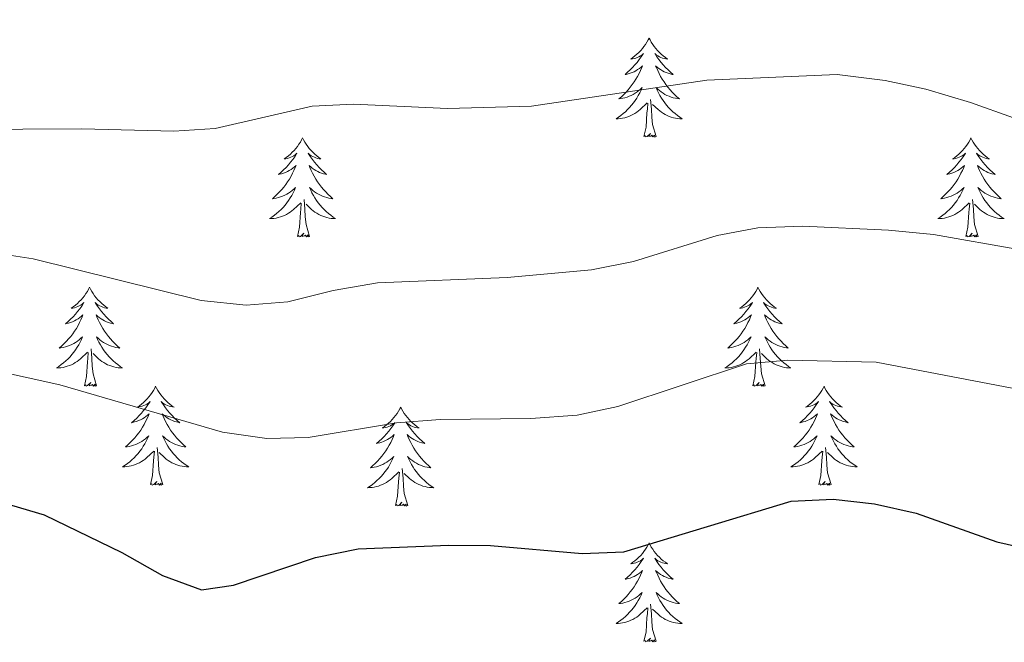
# Model space of a CAD drawing. Units: metres. Extents: x 631127 to 635638, y 699406 to 702460.
# Drawn here: x 632756 to 632874, y 700789 to 700864 of the extents above; entities that cross this region are included whole.
import ezdxf

# ---------------------------------------------------------------- set-up
doc = ezdxf.new("R2010")
doc.units = ezdxf.units.M
doc.header["$MEASUREMENT"] = 0
for name, color, linetype, lineweight in [('Carátula', 7, 'Continuous', 0), ('Elementos auxiliares', 7, 'Continuous', 0), ('Entidades rústicas y varios', 7, 'Continuous', 0), ('Relieve y altimetría', 7, 'Continuous', 0)]:
    doc.layers.add(name, color=color, linetype=linetype, lineweight=lineweight)

msp = doc.modelspace()

# ---------------------------------------------------------------- linework, layer by layer
at = {"layer": 'Carátula', "color": 7, "linetype": 'Continuous', "lineweight": 0}
msp.add_3dface([(631183.963, 699405.689), (635638.142, 699490.985), (635581.278, 702460.451), (631127.1, 702375.156)], dxfattribs=at)
at = {"layer": 'Elementos auxiliares', "color": 250, "linetype": 'Continuous', "lineweight": 0}
msp.add_3dface([(632047.42, 699816.19, 416.73), (632003.66, 702129.47, 413.138), (635429.76, 702195.1, 488.219), (635474.66, 699881.82, 453.356)], dxfattribs=at)
at = {"layer": 'Entidades rústicas y varios', "color": 92, "linetype": 'Continuous', "lineweight": 0, "flags": 128}
for points in [[(632831.647, 700861.294), (632831.536, 700861.075), (632831.381, 700860.8), (632831.213, 700860.534), (632831.031, 700860.277), (632830.837, 700860.029), (632830.63, 700859.791), (632830.411, 700859.565), (632830.181, 700859.349), (632829.941, 700859.146), (632829.69, 700858.955), (632829.43, 700858.777), (632829.629, 700858.8), (632829.832, 700858.838), (632830.031, 700858.893), (632830.226, 700858.962), (632830.415, 700859.047), (632830.596, 700859.146), (632830.77, 700859.258), (632830.975, 700859.449), (632830.934, 700859.384), (632830.704, 700859.039), (632830.461, 700858.703), (632830.205, 700858.377), (632829.937, 700858.061), (632829.657, 700857.756), (632829.365, 700857.462), (632829.062, 700857.179), (632828.749, 700856.908), (632828.873, 700856.931), (632829.119, 700856.989), (632829.361, 700857.062), (632829.597, 700857.15), (632829.828, 700857.253), (632830.051, 700857.371), (632830.267, 700857.502), (632830.474, 700857.647), (632830.671, 700857.804), (632830.858, 700857.974), (632830.77, 700857.752), (632830.614, 700857.391), (632830.443, 700857.037), (632830.258, 700856.69), (632830.058, 700856.35), (632829.846, 700856.019), (632829.619, 700855.697), (632829.38, 700855.385), (632829.129, 700855.082), (632828.865, 700854.79), (632828.59, 700854.509), (632828.303, 700854.239), (632828.006, 700853.981), (632828.202, 700854.006), (632828.469, 700854.053), (632828.732, 700854.116), (632828.991, 700854.195), (632829.246, 700854.289), (632829.494, 700854.397), (632829.735, 700854.52), (632829.969, 700854.658), (632830.194, 700854.808), (632830.41, 700854.972), (632830.616, 700855.148), (632830.811, 700855.336), (632830.67, 700855.009), (632830.515, 700854.688), (632830.346, 700854.374), (632830.163, 700854.069), (632829.966, 700853.772), (632829.756, 700853.484), (632829.533, 700853.206), (632829.298, 700852.938), (632829.052, 700852.68), (632828.794, 700852.435), (632828.525, 700852.201), (632828.246, 700851.979), (632827.957, 700851.77), (632827.667, 700851.579), (632827.932, 700851.588), (632828.195, 700851.613), (632828.457, 700851.654), (632828.716, 700851.711), (632828.971, 700851.783), (632829.221, 700851.87), (632829.465, 700851.973), (632829.703, 700852.089), (632829.933, 700852.22), (632830.155, 700852.365), (632830.368, 700852.523), (632830.571, 700852.693), (632831.419, 700853.492)], [(632831.647, 700861.294), (632831.758, 700861.075), (632831.913, 700860.8), (632832.081, 700860.534), (632832.263, 700860.277), (632832.457, 700860.029), (632832.664, 700859.791), (632832.883, 700859.565), (632833.113, 700859.349), (632833.353, 700859.146), (632833.604, 700858.955), (632833.864, 700858.777), (632833.665, 700858.8), (632833.462, 700858.838), (632833.263, 700858.893), (632833.068, 700858.962), (632832.879, 700859.047), (632832.698, 700859.146), (632832.524, 700859.258), (632832.319, 700859.449), (632832.36, 700859.384), (632832.59, 700859.039), (632832.833, 700858.703), (632833.089, 700858.377), (632833.357, 700858.061), (632833.637, 700857.756), (632833.929, 700857.462), (632834.232, 700857.179), (632834.545, 700856.908), (632834.421, 700856.931), (632834.175, 700856.989), (632833.933, 700857.062), (632833.697, 700857.15), (632833.466, 700857.253), (632833.243, 700857.371), (632833.027, 700857.502), (632832.82, 700857.647), (632832.623, 700857.804), (632832.436, 700857.974), (632832.524, 700857.752), (632832.68, 700857.391), (632832.851, 700857.037), (632833.036, 700856.69), (632833.236, 700856.35), (632833.448, 700856.019), (632833.675, 700855.697), (632833.914, 700855.385), (632834.165, 700855.082), (632834.429, 700854.79), (632834.704, 700854.509), (632834.991, 700854.239), (632835.288, 700853.981), (632835.092, 700854.006), (632834.825, 700854.053), (632834.562, 700854.116), (632834.303, 700854.195), (632834.048, 700854.289), (632833.8, 700854.397), (632833.559, 700854.52), (632833.325, 700854.658), (632833.1, 700854.808), (632832.884, 700854.972), (632832.678, 700855.148), (632832.483, 700855.336), (632832.624, 700855.009), (632832.779, 700854.688), (632832.948, 700854.374), (632833.131, 700854.069), (632833.328, 700853.772), (632833.538, 700853.484), (632833.761, 700853.206), (632833.996, 700852.938), (632834.242, 700852.68), (632834.5, 700852.435), (632834.769, 700852.201), (632835.048, 700851.979), (632835.337, 700851.77), (632835.627, 700851.579), (632835.362, 700851.588), (632835.099, 700851.613), (632834.837, 700851.654), (632834.578, 700851.711), (632834.323, 700851.783), (632834.073, 700851.87), (632833.829, 700851.973), (632833.591, 700852.089), (632833.361, 700852.22), (632833.139, 700852.365), (632832.926, 700852.523), (632832.723, 700852.693), (632832.065, 700853.313)], [(632831.028, 700849.443), (632831.273, 700850.561), (632831.386, 700852.303), (632831.434, 700852.736), (632831.497, 700853.459)], [(632832.498, 700849.443), (632832.069, 700850.883), (632831.978, 700851.787), (632831.932, 700852.736), (632831.83, 700853.9)], [(632832.498, 700849.443), (632832.324, 700849.375), (632832.305, 700849.614), (632832.115, 700849.392), (632831.994, 700849.595), (632831.873, 700849.487), (632831.603, 700849.433), (632831.799, 700849.826), (632831.414, 700849.446), (632831.226, 700849.392), (632831.185, 700849.554), (632831.028, 700849.443)], [(632789.908, 700849.269), (632789.797, 700849.05), (632789.642, 700848.775), (632789.474, 700848.509), (632789.292, 700848.252), (632789.098, 700848.004), (632788.891, 700847.766), (632788.672, 700847.54), (632788.442, 700847.324), (632788.202, 700847.121), (632787.951, 700846.93), (632787.691, 700846.752), (632787.89, 700846.775), (632788.093, 700846.813), (632788.292, 700846.868), (632788.487, 700846.937), (632788.676, 700847.022), (632788.857, 700847.121), (632789.031, 700847.233), (632789.236, 700847.424), (632789.195, 700847.359), (632788.965, 700847.014), (632788.722, 700846.678), (632788.466, 700846.352), (632788.198, 700846.036), (632787.918, 700845.731), (632787.626, 700845.437), (632787.323, 700845.154), (632787.01, 700844.883), (632787.134, 700844.906), (632787.38, 700844.964), (632787.622, 700845.037), (632787.858, 700845.125), (632788.089, 700845.228), (632788.312, 700845.346), (632788.528, 700845.477), (632788.735, 700845.622), (632788.932, 700845.779), (632789.119, 700845.949), (632789.031, 700845.727), (632788.875, 700845.366), (632788.704, 700845.012), (632788.519, 700844.665), (632788.319, 700844.325), (632788.107, 700843.994), (632787.88, 700843.672), (632787.641, 700843.36), (632787.39, 700843.057), (632787.126, 700842.765), (632786.851, 700842.484), (632786.564, 700842.214), (632786.267, 700841.956), (632786.463, 700841.981), (632786.73, 700842.028), (632786.993, 700842.091), (632787.252, 700842.17), (632787.507, 700842.264), (632787.755, 700842.372), (632787.996, 700842.495), (632788.23, 700842.633), (632788.455, 700842.783), (632788.671, 700842.947), (632788.877, 700843.123), (632789.072, 700843.311), (632788.931, 700842.984), (632788.776, 700842.663), (632788.607, 700842.349), (632788.424, 700842.044), (632788.227, 700841.747), (632788.017, 700841.459), (632787.794, 700841.181), (632787.559, 700840.913), (632787.313, 700840.655), (632787.055, 700840.41), (632786.786, 700840.176), (632786.507, 700839.954), (632786.218, 700839.745), (632785.928, 700839.554), (632786.193, 700839.563), (632786.456, 700839.588), (632786.718, 700839.629), (632786.977, 700839.686), (632787.232, 700839.758), (632787.482, 700839.845), (632787.726, 700839.948), (632787.964, 700840.064), (632788.194, 700840.195), (632788.416, 700840.34), (632788.629, 700840.498), (632788.832, 700840.668), (632789.68, 700841.467)], [(632789.908, 700849.269), (632790.019, 700849.05), (632790.174, 700848.775), (632790.342, 700848.509), (632790.524, 700848.252), (632790.718, 700848.004), (632790.925, 700847.766), (632791.144, 700847.54), (632791.374, 700847.324), (632791.614, 700847.121), (632791.865, 700846.93), (632792.125, 700846.752), (632791.926, 700846.775), (632791.723, 700846.813), (632791.524, 700846.868), (632791.329, 700846.937), (632791.14, 700847.022), (632790.959, 700847.121), (632790.785, 700847.233), (632790.58, 700847.424), (632790.621, 700847.359), (632790.851, 700847.014), (632791.094, 700846.678), (632791.35, 700846.352), (632791.618, 700846.036), (632791.898, 700845.731), (632792.19, 700845.437), (632792.493, 700845.154), (632792.806, 700844.883), (632792.682, 700844.906), (632792.436, 700844.964), (632792.194, 700845.037), (632791.958, 700845.125), (632791.727, 700845.228), (632791.504, 700845.346), (632791.288, 700845.477), (632791.081, 700845.622), (632790.884, 700845.779), (632790.697, 700845.949), (632790.785, 700845.727), (632790.941, 700845.366), (632791.112, 700845.012), (632791.297, 700844.665), (632791.497, 700844.325), (632791.709, 700843.994), (632791.936, 700843.672), (632792.175, 700843.36), (632792.426, 700843.057), (632792.69, 700842.765), (632792.965, 700842.484), (632793.252, 700842.214), (632793.549, 700841.956), (632793.353, 700841.981), (632793.086, 700842.028), (632792.823, 700842.091), (632792.564, 700842.17), (632792.309, 700842.264), (632792.061, 700842.372), (632791.82, 700842.495), (632791.586, 700842.633), (632791.361, 700842.783), (632791.145, 700842.947), (632790.939, 700843.123), (632790.744, 700843.311), (632790.885, 700842.984), (632791.04, 700842.663), (632791.209, 700842.349), (632791.392, 700842.044), (632791.589, 700841.747), (632791.799, 700841.459), (632792.022, 700841.181), (632792.257, 700840.913), (632792.503, 700840.655), (632792.761, 700840.41), (632793.03, 700840.176), (632793.309, 700839.954), (632793.598, 700839.745), (632793.888, 700839.554), (632793.623, 700839.563), (632793.36, 700839.588), (632793.098, 700839.629), (632792.839, 700839.686), (632792.584, 700839.758), (632792.334, 700839.845), (632792.09, 700839.948), (632791.852, 700840.064), (632791.622, 700840.195), (632791.4, 700840.34), (632791.187, 700840.498), (632790.984, 700840.668), (632790.326, 700841.288)], [(632870.413, 700849.269), (632870.302, 700849.05), (632870.147, 700848.775), (632869.979, 700848.509), (632869.797, 700848.252), (632869.603, 700848.004), (632869.396, 700847.766), (632869.177, 700847.54), (632868.947, 700847.324), (632868.707, 700847.121), (632868.456, 700846.93), (632868.196, 700846.752), (632868.395, 700846.775), (632868.598, 700846.813), (632868.797, 700846.868), (632868.992, 700846.937), (632869.181, 700847.022), (632869.362, 700847.121), (632869.536, 700847.233), (632869.741, 700847.424), (632869.7, 700847.359), (632869.47, 700847.014), (632869.227, 700846.678), (632868.971, 700846.352), (632868.703, 700846.036), (632868.423, 700845.731), (632868.131, 700845.437), (632867.828, 700845.154), (632867.515, 700844.883), (632867.639, 700844.906), (632867.885, 700844.964), (632868.127, 700845.037), (632868.363, 700845.125), (632868.594, 700845.228), (632868.817, 700845.346), (632869.033, 700845.477), (632869.24, 700845.622), (632869.437, 700845.779), (632869.624, 700845.949), (632869.536, 700845.727), (632869.38, 700845.366), (632869.209, 700845.012), (632869.024, 700844.665), (632868.824, 700844.325), (632868.612, 700843.994), (632868.385, 700843.672), (632868.146, 700843.36), (632867.895, 700843.057), (632867.631, 700842.765), (632867.356, 700842.484), (632867.069, 700842.214), (632866.772, 700841.956), (632866.968, 700841.981), (632867.235, 700842.028), (632867.498, 700842.091), (632867.757, 700842.17), (632868.012, 700842.264), (632868.26, 700842.372), (632868.501, 700842.495), (632868.735, 700842.633), (632868.96, 700842.783), (632869.176, 700842.947), (632869.382, 700843.123), (632869.577, 700843.311), (632869.436, 700842.984), (632869.281, 700842.663), (632869.112, 700842.349), (632868.929, 700842.044), (632868.732, 700841.747), (632868.522, 700841.459), (632868.299, 700841.181), (632868.064, 700840.913), (632867.818, 700840.655), (632867.56, 700840.41), (632867.291, 700840.176), (632867.012, 700839.954), (632866.723, 700839.745), (632866.433, 700839.554), (632866.698, 700839.563), (632866.961, 700839.588), (632867.223, 700839.629), (632867.482, 700839.686), (632867.737, 700839.758), (632867.987, 700839.845), (632868.231, 700839.948), (632868.469, 700840.064), (632868.699, 700840.195), (632868.921, 700840.34), (632869.134, 700840.498), (632869.337, 700840.668), (632870.185, 700841.467)], [(632870.413, 700849.269), (632870.524, 700849.05), (632870.679, 700848.775), (632870.847, 700848.509), (632871.029, 700848.252), (632871.223, 700848.004), (632871.43, 700847.766), (632871.649, 700847.54), (632871.879, 700847.324), (632872.119, 700847.121), (632872.37, 700846.93), (632872.63, 700846.752), (632872.431, 700846.775), (632872.228, 700846.813), (632872.029, 700846.868), (632871.834, 700846.937), (632871.645, 700847.022), (632871.464, 700847.121), (632871.29, 700847.233), (632871.085, 700847.424), (632871.126, 700847.359), (632871.356, 700847.014), (632871.599, 700846.678), (632871.855, 700846.352), (632872.123, 700846.036), (632872.403, 700845.731), (632872.695, 700845.437), (632872.998, 700845.154), (632873.311, 700844.883), (632873.187, 700844.906), (632872.941, 700844.964), (632872.699, 700845.037), (632872.463, 700845.125), (632872.232, 700845.228), (632872.009, 700845.346), (632871.793, 700845.477), (632871.586, 700845.622), (632871.389, 700845.779), (632871.202, 700845.949), (632871.29, 700845.727), (632871.446, 700845.366), (632871.617, 700845.012), (632871.802, 700844.665), (632872.002, 700844.325), (632872.214, 700843.994), (632872.441, 700843.672), (632872.68, 700843.36), (632872.931, 700843.057), (632873.195, 700842.765), (632873.47, 700842.484), (632873.757, 700842.214), (632874.054, 700841.956), (632873.858, 700841.981), (632873.591, 700842.028), (632873.328, 700842.091), (632873.069, 700842.17), (632872.814, 700842.264), (632872.566, 700842.372), (632872.325, 700842.495), (632872.091, 700842.633), (632871.866, 700842.783), (632871.65, 700842.947), (632871.444, 700843.123), (632871.249, 700843.311), (632871.39, 700842.984), (632871.545, 700842.663), (632871.714, 700842.349), (632871.897, 700842.044), (632872.094, 700841.747), (632872.304, 700841.459), (632872.527, 700841.181), (632872.762, 700840.913), (632873.008, 700840.655), (632873.266, 700840.41), (632873.535, 700840.176), (632873.814, 700839.954), (632874.103, 700839.745), (632874.393, 700839.554), (632874.128, 700839.563), (632873.865, 700839.588), (632873.603, 700839.629), (632873.344, 700839.686), (632873.089, 700839.758), (632872.839, 700839.845), (632872.595, 700839.948), (632872.357, 700840.064), (632872.127, 700840.195), (632871.905, 700840.34), (632871.692, 700840.498), (632871.489, 700840.668), (632870.831, 700841.288)], [(632789.289, 700837.418), (632789.534, 700838.536), (632789.647, 700840.278), (632789.695, 700840.711), (632789.758, 700841.434)], [(632790.759, 700837.418), (632790.33, 700838.858), (632790.239, 700839.762), (632790.193, 700840.711), (632790.091, 700841.875)], [(632869.794, 700837.418), (632870.039, 700838.536), (632870.152, 700840.278), (632870.2, 700840.711), (632870.263, 700841.434)], [(632871.264, 700837.418), (632870.835, 700838.858), (632870.744, 700839.762), (632870.698, 700840.711), (632870.596, 700841.875)], [(632790.759, 700837.418), (632790.585, 700837.35), (632790.566, 700837.589), (632790.376, 700837.367), (632790.255, 700837.57), (632790.134, 700837.462), (632789.864, 700837.408), (632790.06, 700837.801), (632789.675, 700837.421), (632789.487, 700837.367), (632789.446, 700837.529), (632789.289, 700837.418)], [(632871.264, 700837.418), (632871.09, 700837.35), (632871.071, 700837.589), (632870.881, 700837.367), (632870.76, 700837.57), (632870.639, 700837.462), (632870.369, 700837.408), (632870.565, 700837.801), (632870.18, 700837.421), (632869.992, 700837.367), (632869.951, 700837.529), (632869.794, 700837.418)], [(632764.25, 700831.283), (632764.139, 700831.064), (632763.984, 700830.789), (632763.816, 700830.523), (632763.634, 700830.266), (632763.44, 700830.018), (632763.233, 700829.78), (632763.014, 700829.554), (632762.784, 700829.338), (632762.544, 700829.135), (632762.293, 700828.944), (632762.033, 700828.766), (632762.232, 700828.789), (632762.435, 700828.827), (632762.634, 700828.882), (632762.829, 700828.951), (632763.018, 700829.036), (632763.199, 700829.135), (632763.373, 700829.247), (632763.578, 700829.438), (632763.537, 700829.373), (632763.307, 700829.028), (632763.064, 700828.692), (632762.808, 700828.366), (632762.54, 700828.05), (632762.26, 700827.745), (632761.968, 700827.451), (632761.665, 700827.168), (632761.352, 700826.897), (632761.476, 700826.92), (632761.722, 700826.978), (632761.964, 700827.051), (632762.2, 700827.139), (632762.431, 700827.242), (632762.654, 700827.36), (632762.87, 700827.491), (632763.077, 700827.636), (632763.274, 700827.793), (632763.461, 700827.963), (632763.373, 700827.741), (632763.217, 700827.38), (632763.046, 700827.026), (632762.861, 700826.679), (632762.661, 700826.339), (632762.449, 700826.008), (632762.222, 700825.686), (632761.983, 700825.374), (632761.732, 700825.071), (632761.468, 700824.779), (632761.193, 700824.498), (632760.906, 700824.228), (632760.609, 700823.97), (632760.805, 700823.995), (632761.072, 700824.042), (632761.335, 700824.105), (632761.594, 700824.184), (632761.849, 700824.278), (632762.097, 700824.386), (632762.338, 700824.509), (632762.572, 700824.647), (632762.797, 700824.797), (632763.013, 700824.961), (632763.219, 700825.137), (632763.414, 700825.325), (632763.273, 700824.998), (632763.118, 700824.677), (632762.949, 700824.363), (632762.766, 700824.058), (632762.569, 700823.761), (632762.359, 700823.473), (632762.136, 700823.195), (632761.901, 700822.927), (632761.655, 700822.669), (632761.397, 700822.424), (632761.128, 700822.19), (632760.849, 700821.968), (632760.56, 700821.759), (632760.27, 700821.568), (632760.535, 700821.577), (632760.798, 700821.602), (632761.06, 700821.643), (632761.319, 700821.7), (632761.574, 700821.772), (632761.824, 700821.859), (632762.068, 700821.962), (632762.306, 700822.078), (632762.536, 700822.209), (632762.758, 700822.354), (632762.971, 700822.512), (632763.174, 700822.682), (632764.022, 700823.481)], [(632764.25, 700831.283), (632764.361, 700831.064), (632764.516, 700830.789), (632764.684, 700830.523), (632764.866, 700830.266), (632765.06, 700830.018), (632765.267, 700829.78), (632765.486, 700829.554), (632765.716, 700829.338), (632765.956, 700829.135), (632766.207, 700828.944), (632766.467, 700828.766), (632766.268, 700828.789), (632766.065, 700828.827), (632765.866, 700828.882), (632765.671, 700828.951), (632765.482, 700829.036), (632765.301, 700829.135), (632765.127, 700829.247), (632764.922, 700829.438), (632764.963, 700829.373), (632765.193, 700829.028), (632765.436, 700828.692), (632765.692, 700828.366), (632765.96, 700828.05), (632766.24, 700827.745), (632766.532, 700827.451), (632766.835, 700827.168), (632767.148, 700826.897), (632767.024, 700826.92), (632766.778, 700826.978), (632766.536, 700827.051), (632766.3, 700827.139), (632766.069, 700827.242), (632765.846, 700827.36), (632765.63, 700827.491), (632765.423, 700827.636), (632765.226, 700827.793), (632765.039, 700827.963), (632765.127, 700827.741), (632765.283, 700827.38), (632765.454, 700827.026), (632765.639, 700826.679), (632765.839, 700826.339), (632766.051, 700826.008), (632766.278, 700825.686), (632766.517, 700825.374), (632766.768, 700825.071), (632767.032, 700824.779), (632767.307, 700824.498), (632767.594, 700824.228), (632767.891, 700823.97), (632767.695, 700823.995), (632767.428, 700824.042), (632767.165, 700824.105), (632766.906, 700824.184), (632766.651, 700824.278), (632766.403, 700824.386), (632766.162, 700824.509), (632765.928, 700824.647), (632765.703, 700824.797), (632765.487, 700824.961), (632765.281, 700825.137), (632765.086, 700825.325), (632765.227, 700824.998), (632765.382, 700824.677), (632765.551, 700824.363), (632765.734, 700824.058), (632765.931, 700823.761), (632766.141, 700823.473), (632766.364, 700823.195), (632766.599, 700822.927), (632766.845, 700822.669), (632767.103, 700822.424), (632767.372, 700822.19), (632767.651, 700821.968), (632767.94, 700821.759), (632768.23, 700821.568), (632767.965, 700821.577), (632767.702, 700821.602), (632767.44, 700821.643), (632767.181, 700821.7), (632766.926, 700821.772), (632766.676, 700821.859), (632766.432, 700821.962), (632766.194, 700822.078), (632765.964, 700822.209), (632765.742, 700822.354), (632765.529, 700822.512), (632765.326, 700822.682), (632764.668, 700823.302)], [(632844.755, 700831.283), (632844.644, 700831.064), (632844.489, 700830.789), (632844.321, 700830.523), (632844.139, 700830.266), (632843.945, 700830.018), (632843.738, 700829.78), (632843.519, 700829.554), (632843.289, 700829.338), (632843.049, 700829.135), (632842.798, 700828.944), (632842.538, 700828.766), (632842.737, 700828.789), (632842.94, 700828.827), (632843.139, 700828.882), (632843.334, 700828.951), (632843.523, 700829.036), (632843.704, 700829.135), (632843.878, 700829.247), (632844.083, 700829.438), (632844.042, 700829.373), (632843.812, 700829.028), (632843.569, 700828.692), (632843.313, 700828.366), (632843.045, 700828.05), (632842.765, 700827.745), (632842.473, 700827.451), (632842.17, 700827.168), (632841.857, 700826.897), (632841.981, 700826.92), (632842.227, 700826.978), (632842.469, 700827.051), (632842.705, 700827.139), (632842.936, 700827.242), (632843.159, 700827.36), (632843.375, 700827.491), (632843.582, 700827.636), (632843.779, 700827.793), (632843.966, 700827.963), (632843.878, 700827.741), (632843.722, 700827.38), (632843.551, 700827.026), (632843.366, 700826.679), (632843.166, 700826.339), (632842.954, 700826.008), (632842.727, 700825.686), (632842.488, 700825.374), (632842.237, 700825.071), (632841.973, 700824.779), (632841.698, 700824.498), (632841.411, 700824.228), (632841.114, 700823.97), (632841.31, 700823.995), (632841.577, 700824.042), (632841.84, 700824.105), (632842.099, 700824.184), (632842.354, 700824.278), (632842.602, 700824.386), (632842.843, 700824.509), (632843.077, 700824.647), (632843.302, 700824.797), (632843.518, 700824.961), (632843.724, 700825.137), (632843.919, 700825.325), (632843.778, 700824.998), (632843.623, 700824.677), (632843.454, 700824.363), (632843.271, 700824.058), (632843.074, 700823.761), (632842.864, 700823.473), (632842.641, 700823.195), (632842.406, 700822.927), (632842.16, 700822.669), (632841.902, 700822.424), (632841.633, 700822.19), (632841.354, 700821.968), (632841.065, 700821.759), (632840.775, 700821.568), (632841.04, 700821.577), (632841.303, 700821.602), (632841.565, 700821.643), (632841.824, 700821.7), (632842.079, 700821.772), (632842.329, 700821.859), (632842.573, 700821.962), (632842.811, 700822.078), (632843.041, 700822.209), (632843.263, 700822.354), (632843.476, 700822.512), (632843.679, 700822.682), (632844.527, 700823.481)], [(632844.755, 700831.283), (632844.866, 700831.064), (632845.021, 700830.789), (632845.189, 700830.523), (632845.371, 700830.266), (632845.565, 700830.018), (632845.772, 700829.78), (632845.991, 700829.554), (632846.221, 700829.338), (632846.461, 700829.135), (632846.712, 700828.944), (632846.972, 700828.766), (632846.773, 700828.789), (632846.57, 700828.827), (632846.371, 700828.882), (632846.176, 700828.951), (632845.987, 700829.036), (632845.806, 700829.135), (632845.632, 700829.247), (632845.427, 700829.438), (632845.468, 700829.373), (632845.698, 700829.028), (632845.941, 700828.692), (632846.197, 700828.366), (632846.465, 700828.05), (632846.745, 700827.745), (632847.037, 700827.451), (632847.34, 700827.168), (632847.653, 700826.897), (632847.529, 700826.92), (632847.283, 700826.978), (632847.041, 700827.051), (632846.805, 700827.139), (632846.574, 700827.242), (632846.351, 700827.36), (632846.135, 700827.491), (632845.928, 700827.636), (632845.731, 700827.793), (632845.544, 700827.963), (632845.632, 700827.741), (632845.788, 700827.38), (632845.959, 700827.026), (632846.144, 700826.679), (632846.344, 700826.339), (632846.556, 700826.008), (632846.783, 700825.686), (632847.022, 700825.374), (632847.273, 700825.071), (632847.537, 700824.779), (632847.812, 700824.498), (632848.099, 700824.228), (632848.396, 700823.97), (632848.2, 700823.995), (632847.933, 700824.042), (632847.67, 700824.105), (632847.411, 700824.184), (632847.156, 700824.278), (632846.908, 700824.386), (632846.667, 700824.509), (632846.433, 700824.647), (632846.208, 700824.797), (632845.992, 700824.961), (632845.786, 700825.137), (632845.591, 700825.325), (632845.732, 700824.998), (632845.887, 700824.677), (632846.056, 700824.363), (632846.239, 700824.058), (632846.436, 700823.761), (632846.646, 700823.473), (632846.869, 700823.195), (632847.104, 700822.927), (632847.35, 700822.669), (632847.608, 700822.424), (632847.877, 700822.19), (632848.156, 700821.968), (632848.445, 700821.759), (632848.735, 700821.568), (632848.47, 700821.577), (632848.207, 700821.602), (632847.945, 700821.643), (632847.686, 700821.7), (632847.431, 700821.772), (632847.181, 700821.859), (632846.937, 700821.962), (632846.699, 700822.078), (632846.469, 700822.209), (632846.247, 700822.354), (632846.034, 700822.512), (632845.831, 700822.682), (632845.173, 700823.302)], [(632763.631, 700819.432), (632763.876, 700820.55), (632763.989, 700822.292), (632764.037, 700822.725), (632764.1, 700823.448)], [(632765.101, 700819.432), (632764.672, 700820.872), (632764.581, 700821.776), (632764.535, 700822.725), (632764.433, 700823.889)], [(632844.136, 700819.432), (632844.381, 700820.55), (632844.494, 700822.292), (632844.542, 700822.725), (632844.605, 700823.448)], [(632845.606, 700819.432), (632845.177, 700820.872), (632845.086, 700821.776), (632845.04, 700822.725), (632844.938, 700823.889)], [(632765.101, 700819.432), (632764.927, 700819.364), (632764.908, 700819.603), (632764.718, 700819.381), (632764.597, 700819.584), (632764.476, 700819.476), (632764.206, 700819.422), (632764.402, 700819.815), (632764.017, 700819.435), (632763.829, 700819.381), (632763.788, 700819.543), (632763.631, 700819.432)], [(632845.606, 700819.432), (632845.432, 700819.364), (632845.413, 700819.603), (632845.223, 700819.381), (632845.102, 700819.584), (632844.981, 700819.476), (632844.711, 700819.422), (632844.907, 700819.815), (632844.522, 700819.435), (632844.334, 700819.381), (632844.293, 700819.543), (632844.136, 700819.432)], [(632772.21, 700819.364), (632772.099, 700819.145), (632771.944, 700818.87), (632771.776, 700818.604), (632771.594, 700818.347), (632771.4, 700818.099), (632771.193, 700817.861), (632770.974, 700817.635), (632770.744, 700817.419), (632770.504, 700817.216), (632770.253, 700817.025), (632769.993, 700816.847), (632770.192, 700816.87), (632770.395, 700816.908), (632770.594, 700816.963), (632770.789, 700817.032), (632770.978, 700817.117), (632771.159, 700817.216), (632771.333, 700817.328), (632771.538, 700817.519), (632771.497, 700817.454), (632771.267, 700817.109), (632771.024, 700816.773), (632770.768, 700816.447), (632770.5, 700816.131), (632770.22, 700815.826), (632769.928, 700815.532), (632769.625, 700815.249), (632769.312, 700814.978), (632769.436, 700815.001), (632769.682, 700815.059), (632769.924, 700815.132), (632770.16, 700815.22), (632770.391, 700815.323), (632770.614, 700815.441), (632770.83, 700815.572), (632771.037, 700815.717), (632771.234, 700815.874), (632771.421, 700816.044), (632771.333, 700815.822), (632771.177, 700815.461), (632771.006, 700815.107), (632770.821, 700814.76), (632770.621, 700814.42), (632770.409, 700814.089), (632770.182, 700813.767), (632769.943, 700813.455), (632769.692, 700813.152), (632769.428, 700812.86), (632769.153, 700812.579), (632768.866, 700812.309), (632768.569, 700812.051), (632768.765, 700812.076), (632769.032, 700812.123), (632769.295, 700812.186), (632769.554, 700812.265), (632769.809, 700812.359), (632770.057, 700812.467), (632770.298, 700812.59), (632770.532, 700812.728), (632770.757, 700812.878), (632770.973, 700813.042), (632771.179, 700813.218), (632771.374, 700813.406), (632771.233, 700813.079), (632771.078, 700812.758), (632770.909, 700812.444), (632770.726, 700812.139), (632770.529, 700811.842), (632770.319, 700811.554), (632770.096, 700811.276), (632769.861, 700811.008), (632769.615, 700810.75), (632769.357, 700810.505), (632769.088, 700810.271), (632768.809, 700810.049), (632768.52, 700809.84), (632768.23, 700809.649), (632768.495, 700809.658), (632768.758, 700809.683), (632769.02, 700809.724), (632769.279, 700809.781), (632769.534, 700809.853), (632769.784, 700809.94), (632770.028, 700810.043), (632770.266, 700810.159), (632770.496, 700810.29), (632770.718, 700810.435), (632770.931, 700810.593), (632771.134, 700810.763), (632771.982, 700811.562)], [(632772.21, 700819.364), (632772.321, 700819.145), (632772.476, 700818.87), (632772.644, 700818.604), (632772.826, 700818.347), (632773.02, 700818.099), (632773.227, 700817.861), (632773.446, 700817.635), (632773.676, 700817.419), (632773.916, 700817.216), (632774.167, 700817.025), (632774.427, 700816.847), (632774.228, 700816.87), (632774.025, 700816.908), (632773.826, 700816.963), (632773.631, 700817.032), (632773.442, 700817.117), (632773.261, 700817.216), (632773.087, 700817.328), (632772.882, 700817.519), (632772.923, 700817.454), (632773.153, 700817.109), (632773.396, 700816.773), (632773.652, 700816.447), (632773.92, 700816.131), (632774.2, 700815.826), (632774.492, 700815.532), (632774.795, 700815.249), (632775.108, 700814.978), (632774.984, 700815.001), (632774.738, 700815.059), (632774.496, 700815.132), (632774.26, 700815.22), (632774.029, 700815.323), (632773.806, 700815.441), (632773.59, 700815.572), (632773.383, 700815.717), (632773.186, 700815.874), (632772.999, 700816.044), (632773.087, 700815.822), (632773.243, 700815.461), (632773.414, 700815.107), (632773.599, 700814.76), (632773.799, 700814.42), (632774.011, 700814.089), (632774.238, 700813.767), (632774.477, 700813.455), (632774.728, 700813.152), (632774.992, 700812.86), (632775.267, 700812.579), (632775.554, 700812.309), (632775.851, 700812.051), (632775.655, 700812.076), (632775.388, 700812.123), (632775.125, 700812.186), (632774.866, 700812.265), (632774.611, 700812.359), (632774.363, 700812.467), (632774.122, 700812.59), (632773.888, 700812.728), (632773.663, 700812.878), (632773.447, 700813.042), (632773.241, 700813.218), (632773.046, 700813.406), (632773.187, 700813.079), (632773.342, 700812.758), (632773.511, 700812.444), (632773.694, 700812.139), (632773.891, 700811.842), (632774.101, 700811.554), (632774.324, 700811.276), (632774.559, 700811.008), (632774.805, 700810.75), (632775.063, 700810.505), (632775.332, 700810.271), (632775.611, 700810.049), (632775.9, 700809.84), (632776.19, 700809.649), (632775.925, 700809.658), (632775.662, 700809.683), (632775.4, 700809.724), (632775.141, 700809.781), (632774.886, 700809.853), (632774.636, 700809.94), (632774.392, 700810.043), (632774.154, 700810.159), (632773.924, 700810.29), (632773.702, 700810.435), (632773.489, 700810.593), (632773.286, 700810.763), (632772.628, 700811.383)], [(632852.715, 700819.364), (632852.604, 700819.145), (632852.449, 700818.87), (632852.281, 700818.604), (632852.099, 700818.347), (632851.905, 700818.099), (632851.698, 700817.861), (632851.479, 700817.635), (632851.249, 700817.419), (632851.009, 700817.216), (632850.758, 700817.025), (632850.498, 700816.847), (632850.697, 700816.87), (632850.9, 700816.908), (632851.099, 700816.963), (632851.294, 700817.032), (632851.483, 700817.117), (632851.664, 700817.216), (632851.838, 700817.328), (632852.043, 700817.519), (632852.002, 700817.454), (632851.772, 700817.109), (632851.529, 700816.773), (632851.273, 700816.447), (632851.005, 700816.131), (632850.725, 700815.826), (632850.433, 700815.532), (632850.13, 700815.249), (632849.817, 700814.978), (632849.941, 700815.001), (632850.187, 700815.059), (632850.429, 700815.132), (632850.665, 700815.22), (632850.896, 700815.323), (632851.119, 700815.441), (632851.335, 700815.572), (632851.542, 700815.717), (632851.739, 700815.874), (632851.926, 700816.044), (632851.838, 700815.822), (632851.682, 700815.461), (632851.511, 700815.107), (632851.326, 700814.76), (632851.126, 700814.42), (632850.914, 700814.089), (632850.687, 700813.767), (632850.448, 700813.455), (632850.197, 700813.152), (632849.933, 700812.86), (632849.658, 700812.579), (632849.371, 700812.309), (632849.074, 700812.051), (632849.27, 700812.076), (632849.537, 700812.123), (632849.8, 700812.186), (632850.059, 700812.265), (632850.314, 700812.359), (632850.562, 700812.467), (632850.803, 700812.59), (632851.037, 700812.728), (632851.262, 700812.878), (632851.478, 700813.042), (632851.684, 700813.218), (632851.879, 700813.406), (632851.738, 700813.079), (632851.583, 700812.758), (632851.414, 700812.444), (632851.231, 700812.139), (632851.034, 700811.842), (632850.824, 700811.554), (632850.601, 700811.276), (632850.366, 700811.008), (632850.12, 700810.75), (632849.862, 700810.505), (632849.593, 700810.271), (632849.314, 700810.049), (632849.025, 700809.84), (632848.735, 700809.649), (632849, 700809.658), (632849.263, 700809.683), (632849.525, 700809.724), (632849.784, 700809.781), (632850.039, 700809.853), (632850.289, 700809.94), (632850.533, 700810.043), (632850.771, 700810.159), (632851.001, 700810.29), (632851.223, 700810.435), (632851.436, 700810.593), (632851.639, 700810.763), (632852.487, 700811.562)], [(632852.715, 700819.364), (632852.826, 700819.145), (632852.981, 700818.87), (632853.149, 700818.604), (632853.331, 700818.347), (632853.525, 700818.099), (632853.732, 700817.861), (632853.951, 700817.635), (632854.181, 700817.419), (632854.421, 700817.216), (632854.672, 700817.025), (632854.932, 700816.847), (632854.733, 700816.87), (632854.53, 700816.908), (632854.331, 700816.963), (632854.136, 700817.032), (632853.947, 700817.117), (632853.766, 700817.216), (632853.592, 700817.328), (632853.387, 700817.519), (632853.428, 700817.454), (632853.658, 700817.109), (632853.901, 700816.773), (632854.157, 700816.447), (632854.425, 700816.131), (632854.705, 700815.826), (632854.997, 700815.532), (632855.3, 700815.249), (632855.613, 700814.978), (632855.489, 700815.001), (632855.243, 700815.059), (632855.001, 700815.132), (632854.765, 700815.22), (632854.534, 700815.323), (632854.311, 700815.441), (632854.095, 700815.572), (632853.888, 700815.717), (632853.691, 700815.874), (632853.504, 700816.044), (632853.592, 700815.822), (632853.748, 700815.461), (632853.919, 700815.107), (632854.104, 700814.76), (632854.304, 700814.42), (632854.516, 700814.089), (632854.743, 700813.767), (632854.982, 700813.455), (632855.233, 700813.152), (632855.497, 700812.86), (632855.772, 700812.579), (632856.059, 700812.309), (632856.356, 700812.051), (632856.16, 700812.076), (632855.893, 700812.123), (632855.63, 700812.186), (632855.371, 700812.265), (632855.116, 700812.359), (632854.868, 700812.467), (632854.627, 700812.59), (632854.393, 700812.728), (632854.168, 700812.878), (632853.952, 700813.042), (632853.746, 700813.218), (632853.551, 700813.406), (632853.692, 700813.079), (632853.847, 700812.758), (632854.016, 700812.444), (632854.199, 700812.139), (632854.396, 700811.842), (632854.606, 700811.554), (632854.829, 700811.276), (632855.064, 700811.008), (632855.31, 700810.75), (632855.568, 700810.505), (632855.837, 700810.271), (632856.116, 700810.049), (632856.405, 700809.84), (632856.695, 700809.649), (632856.43, 700809.658), (632856.167, 700809.683), (632855.905, 700809.724), (632855.646, 700809.781), (632855.391, 700809.853), (632855.141, 700809.94), (632854.897, 700810.043), (632854.659, 700810.159), (632854.429, 700810.29), (632854.207, 700810.435), (632853.994, 700810.593), (632853.791, 700810.763), (632853.133, 700811.383)], [(632801.725, 700816.856), (632801.614, 700816.637), (632801.459, 700816.362), (632801.291, 700816.096), (632801.109, 700815.839), (632800.915, 700815.591), (632800.708, 700815.353), (632800.489, 700815.127), (632800.259, 700814.911), (632800.019, 700814.708), (632799.768, 700814.517), (632799.508, 700814.339), (632799.707, 700814.362), (632799.91, 700814.4), (632800.109, 700814.455), (632800.304, 700814.524), (632800.493, 700814.609), (632800.674, 700814.708), (632800.848, 700814.82), (632801.053, 700815.011), (632801.012, 700814.946), (632800.782, 700814.601), (632800.539, 700814.265), (632800.283, 700813.939), (632800.015, 700813.623), (632799.735, 700813.318), (632799.443, 700813.024), (632799.14, 700812.741), (632798.827, 700812.47), (632798.951, 700812.493), (632799.197, 700812.551), (632799.439, 700812.624), (632799.675, 700812.712), (632799.906, 700812.815), (632800.129, 700812.933), (632800.345, 700813.064), (632800.552, 700813.209), (632800.749, 700813.366), (632800.936, 700813.536), (632800.848, 700813.314), (632800.692, 700812.953), (632800.521, 700812.599), (632800.336, 700812.252), (632800.136, 700811.912), (632799.924, 700811.581), (632799.697, 700811.259), (632799.458, 700810.947), (632799.207, 700810.644), (632798.943, 700810.352), (632798.668, 700810.071), (632798.381, 700809.801), (632798.084, 700809.543), (632798.28, 700809.568), (632798.547, 700809.615), (632798.81, 700809.678), (632799.069, 700809.757), (632799.324, 700809.851), (632799.572, 700809.959), (632799.813, 700810.082), (632800.047, 700810.22), (632800.272, 700810.37), (632800.488, 700810.534), (632800.694, 700810.71), (632800.889, 700810.898), (632800.748, 700810.571), (632800.593, 700810.25), (632800.424, 700809.936), (632800.241, 700809.631), (632800.044, 700809.334), (632799.834, 700809.046), (632799.611, 700808.768), (632799.376, 700808.5), (632799.13, 700808.242), (632798.872, 700807.997), (632798.603, 700807.763), (632798.324, 700807.541), (632798.035, 700807.332), (632797.745, 700807.141), (632798.01, 700807.15), (632798.273, 700807.175), (632798.535, 700807.216), (632798.794, 700807.273), (632799.049, 700807.345), (632799.299, 700807.432), (632799.543, 700807.535), (632799.781, 700807.651), (632800.011, 700807.782), (632800.233, 700807.927), (632800.446, 700808.085), (632800.649, 700808.255), (632801.497, 700809.054)], [(632801.725, 700816.856), (632801.836, 700816.637), (632801.991, 700816.362), (632802.159, 700816.096), (632802.341, 700815.839), (632802.535, 700815.591), (632802.742, 700815.353), (632802.961, 700815.127), (632803.191, 700814.911), (632803.431, 700814.708), (632803.682, 700814.517), (632803.942, 700814.339), (632803.743, 700814.362), (632803.54, 700814.4), (632803.341, 700814.455), (632803.146, 700814.524), (632802.957, 700814.609), (632802.776, 700814.708), (632802.602, 700814.82), (632802.397, 700815.011), (632802.438, 700814.946), (632802.668, 700814.601), (632802.911, 700814.265), (632803.167, 700813.939), (632803.435, 700813.623), (632803.715, 700813.318), (632804.007, 700813.024), (632804.31, 700812.741), (632804.623, 700812.47), (632804.499, 700812.493), (632804.253, 700812.551), (632804.011, 700812.624), (632803.775, 700812.712), (632803.544, 700812.815), (632803.321, 700812.933), (632803.105, 700813.064), (632802.898, 700813.209), (632802.701, 700813.366), (632802.514, 700813.536), (632802.602, 700813.314), (632802.758, 700812.953), (632802.929, 700812.599), (632803.114, 700812.252), (632803.314, 700811.912), (632803.526, 700811.581), (632803.753, 700811.259), (632803.992, 700810.947), (632804.243, 700810.644), (632804.507, 700810.352), (632804.782, 700810.071), (632805.069, 700809.801), (632805.366, 700809.543), (632805.17, 700809.568), (632804.903, 700809.615), (632804.64, 700809.678), (632804.381, 700809.757), (632804.126, 700809.851), (632803.878, 700809.959), (632803.637, 700810.082), (632803.403, 700810.22), (632803.178, 700810.37), (632802.962, 700810.534), (632802.756, 700810.71), (632802.561, 700810.898), (632802.702, 700810.571), (632802.857, 700810.25), (632803.026, 700809.936), (632803.209, 700809.631), (632803.406, 700809.334), (632803.616, 700809.046), (632803.839, 700808.768), (632804.074, 700808.5), (632804.32, 700808.242), (632804.578, 700807.997), (632804.847, 700807.763), (632805.126, 700807.541), (632805.415, 700807.332), (632805.705, 700807.141), (632805.44, 700807.15), (632805.177, 700807.175), (632804.915, 700807.216), (632804.656, 700807.273), (632804.401, 700807.345), (632804.151, 700807.432), (632803.907, 700807.535), (632803.669, 700807.651), (632803.439, 700807.782), (632803.217, 700807.927), (632803.004, 700808.085), (632802.801, 700808.255), (632802.143, 700808.875)], [(632771.591, 700807.513), (632771.836, 700808.631), (632771.949, 700810.373), (632771.997, 700810.806), (632772.06, 700811.529)], [(632773.061, 700807.513), (632772.632, 700808.953), (632772.541, 700809.857), (632772.495, 700810.806), (632772.393, 700811.97)], [(632852.096, 700807.513), (632852.341, 700808.631), (632852.454, 700810.373), (632852.502, 700810.806), (632852.565, 700811.529)], [(632853.566, 700807.513), (632853.137, 700808.953), (632853.046, 700809.857), (632853, 700810.806), (632852.898, 700811.97)], [(632801.106, 700805.005), (632801.351, 700806.123), (632801.464, 700807.865), (632801.512, 700808.298), (632801.575, 700809.021)], [(632802.576, 700805.005), (632802.147, 700806.445), (632802.056, 700807.349), (632802.01, 700808.298), (632801.908, 700809.462)], [(632773.061, 700807.513), (632772.887, 700807.445), (632772.868, 700807.684), (632772.678, 700807.462), (632772.557, 700807.665), (632772.436, 700807.557), (632772.166, 700807.503), (632772.362, 700807.896), (632771.977, 700807.516), (632771.789, 700807.462), (632771.748, 700807.624), (632771.591, 700807.513)], [(632853.566, 700807.513), (632853.392, 700807.445), (632853.373, 700807.684), (632853.183, 700807.462), (632853.062, 700807.665), (632852.941, 700807.557), (632852.671, 700807.503), (632852.867, 700807.896), (632852.482, 700807.516), (632852.294, 700807.462), (632852.253, 700807.624), (632852.096, 700807.513)], [(632802.576, 700805.005), (632802.402, 700804.937), (632802.383, 700805.176), (632802.193, 700804.954), (632802.072, 700805.157), (632801.951, 700805.049), (632801.681, 700804.995), (632801.877, 700805.388), (632801.492, 700805.008), (632801.304, 700804.954), (632801.263, 700805.116), (632801.106, 700805.005)], [(632831.647, 700800.496), (632831.536, 700800.277), (632831.381, 700800.002), (632831.213, 700799.736), (632831.031, 700799.479), (632830.837, 700799.231), (632830.63, 700798.993), (632830.411, 700798.767), (632830.181, 700798.551), (632829.941, 700798.348), (632829.69, 700798.157), (632829.43, 700797.979), (632829.629, 700798.002), (632829.832, 700798.04), (632830.031, 700798.095), (632830.226, 700798.164), (632830.415, 700798.249), (632830.596, 700798.348), (632830.77, 700798.46), (632830.975, 700798.651), (632830.934, 700798.586), (632830.704, 700798.241), (632830.461, 700797.905), (632830.205, 700797.579), (632829.937, 700797.263), (632829.657, 700796.958), (632829.365, 700796.664), (632829.062, 700796.381), (632828.749, 700796.11), (632828.873, 700796.133), (632829.119, 700796.191), (632829.361, 700796.264), (632829.597, 700796.352), (632829.828, 700796.455), (632830.051, 700796.573), (632830.267, 700796.704), (632830.474, 700796.849), (632830.671, 700797.006), (632830.858, 700797.176), (632830.77, 700796.954), (632830.614, 700796.593), (632830.443, 700796.239), (632830.258, 700795.892), (632830.058, 700795.552), (632829.846, 700795.221), (632829.619, 700794.899), (632829.38, 700794.587), (632829.129, 700794.284), (632828.865, 700793.992), (632828.59, 700793.711), (632828.303, 700793.441), (632828.006, 700793.183), (632828.202, 700793.208), (632828.469, 700793.255), (632828.732, 700793.318), (632828.991, 700793.397), (632829.246, 700793.491), (632829.494, 700793.599), (632829.735, 700793.722), (632829.969, 700793.86), (632830.194, 700794.01), (632830.41, 700794.174), (632830.616, 700794.35), (632830.811, 700794.538), (632830.67, 700794.211), (632830.515, 700793.89), (632830.346, 700793.576), (632830.163, 700793.271), (632829.966, 700792.974), (632829.756, 700792.686), (632829.533, 700792.408), (632829.298, 700792.14), (632829.052, 700791.882), (632828.794, 700791.637), (632828.525, 700791.403), (632828.246, 700791.181), (632827.957, 700790.972), (632827.667, 700790.781), (632827.932, 700790.79), (632828.195, 700790.815), (632828.457, 700790.856), (632828.716, 700790.913), (632828.971, 700790.985), (632829.221, 700791.072), (632829.465, 700791.175), (632829.703, 700791.291), (632829.933, 700791.422), (632830.155, 700791.567), (632830.368, 700791.725), (632830.571, 700791.895), (632831.419, 700792.694)], [(632831.647, 700800.496), (632831.758, 700800.277), (632831.913, 700800.002), (632832.081, 700799.736), (632832.263, 700799.479), (632832.457, 700799.231), (632832.664, 700798.993), (632832.883, 700798.767), (632833.113, 700798.551), (632833.353, 700798.348), (632833.604, 700798.157), (632833.864, 700797.979), (632833.665, 700798.002), (632833.462, 700798.04), (632833.263, 700798.095), (632833.068, 700798.164), (632832.879, 700798.249), (632832.698, 700798.348), (632832.524, 700798.46), (632832.319, 700798.651), (632832.36, 700798.586), (632832.59, 700798.241), (632832.833, 700797.905), (632833.089, 700797.579), (632833.357, 700797.263), (632833.637, 700796.958), (632833.929, 700796.664), (632834.232, 700796.381), (632834.545, 700796.11), (632834.421, 700796.133), (632834.175, 700796.191), (632833.933, 700796.264), (632833.697, 700796.352), (632833.466, 700796.455), (632833.243, 700796.573), (632833.027, 700796.704), (632832.82, 700796.849), (632832.623, 700797.006), (632832.436, 700797.176), (632832.524, 700796.954), (632832.68, 700796.593), (632832.851, 700796.239), (632833.036, 700795.892), (632833.236, 700795.552), (632833.448, 700795.221), (632833.675, 700794.899), (632833.914, 700794.587), (632834.165, 700794.284), (632834.429, 700793.992), (632834.704, 700793.711), (632834.991, 700793.441), (632835.288, 700793.183), (632835.092, 700793.208), (632834.825, 700793.255), (632834.562, 700793.318), (632834.303, 700793.397), (632834.048, 700793.491), (632833.8, 700793.599), (632833.559, 700793.722), (632833.325, 700793.86), (632833.1, 700794.01), (632832.884, 700794.174), (632832.678, 700794.35), (632832.483, 700794.538), (632832.624, 700794.211), (632832.779, 700793.89), (632832.948, 700793.576), (632833.131, 700793.271), (632833.328, 700792.974), (632833.538, 700792.686), (632833.761, 700792.408), (632833.996, 700792.14), (632834.242, 700791.882), (632834.5, 700791.637), (632834.769, 700791.403), (632835.048, 700791.181), (632835.337, 700790.972), (632835.627, 700790.781), (632835.362, 700790.79), (632835.099, 700790.815), (632834.837, 700790.856), (632834.578, 700790.913), (632834.323, 700790.985), (632834.073, 700791.072), (632833.829, 700791.175), (632833.591, 700791.291), (632833.361, 700791.422), (632833.139, 700791.567), (632832.926, 700791.725), (632832.723, 700791.895), (632832.065, 700792.515)], [(632831.028, 700788.645), (632831.273, 700789.763), (632831.386, 700791.505), (632831.434, 700791.938), (632831.497, 700792.661)], [(632832.498, 700788.645), (632832.069, 700790.085), (632831.978, 700790.989), (632831.932, 700791.938), (632831.83, 700793.102)], [(632832.498, 700788.645), (632832.324, 700788.577), (632832.305, 700788.816), (632832.115, 700788.594), (632831.994, 700788.797), (632831.873, 700788.689), (632831.603, 700788.635), (632831.799, 700789.028), (632831.414, 700788.648), (632831.226, 700788.594), (632831.185, 700788.756), (632831.028, 700788.645)]]:
    msp.add_lwpolyline(points, dxfattribs=at)
at = {"layer": 'Relieve y altimetría', "color": 30, "linetype": 'Continuous', "lineweight": 0, "flags": 128}
for points, elevation in [([(632741.941, 700850.259), (632763.321, 700850.378), (632774.408, 700850.091), (632779.397, 700850.396), (632791.06, 700853.115), (632796.055, 700853.353), (632807.374, 700852.828), (632817.477, 700853.098), (632838.602, 700856.213), (632854.3, 700856.914), (632860.069, 700856.194), (632864.961, 700855.165), (632870.369, 700853.559), (632875.531, 700851.689)], 460), ([(632839.824, 700837.516), (632844.739, 700838.438), (632850.166, 700838.648), (632860.499, 700838.184), (632865.889, 700837.64), (632876.373, 700835.783)], 465), ([(632752.189, 700835.512), (632757.456, 700834.707), (632777.707, 700829.684), (632783.131, 700829.114), (632788.113, 700829.528), (632793.601, 700830.908), (632798.949, 700831.811), (632814.532, 700832.452), (632824.706, 700833.379), (632829.765, 700834.38), (632839.824, 700837.516)], 465), ([(632745.384, 700822.925), (632760.667, 700819.518), (632780.267, 700813.846), (632785.591, 700813.091), (632790.591, 700813.206), (632801.209, 700814.96), (632806.492, 700815.377), (632817.382, 700815.483), (632822.983, 700815.888), (632827.872, 700816.935), (632843.39, 700822.061), (632848.371, 700822.514), (632858.998, 700822.248), (632884.408, 700817.423)], 470)]:
    msp.add_lwpolyline(points, dxfattribs=dict(at, elevation=elevation))
at = {"layer": 'Relieve y altimetría', "color": 30, "linetype": 'Continuous', "lineweight": 30, "elevation": 475, "flags": 128}
msp.add_lwpolyline([(632743.676, 700808.332), (632758.786, 700803.893), (632768.133, 700799.326), (632773.023, 700796.57), (632777.727, 700794.854), (632781.601, 700795.426), (632791.454, 700798.735), (632796.594, 700799.784), (632807.53, 700800.239), (632812.529, 700800.181), (632823.599, 700799.201), (632828.591, 700799.433), (632848.769, 700805.508), (632853.809, 700805.77), (632858.777, 700805.216), (632863.824, 700804.068), (632873.542, 700800.606), (632889.531, 700797.009)], dxfattribs=at)

doc.saveas('drawing.dxf')
